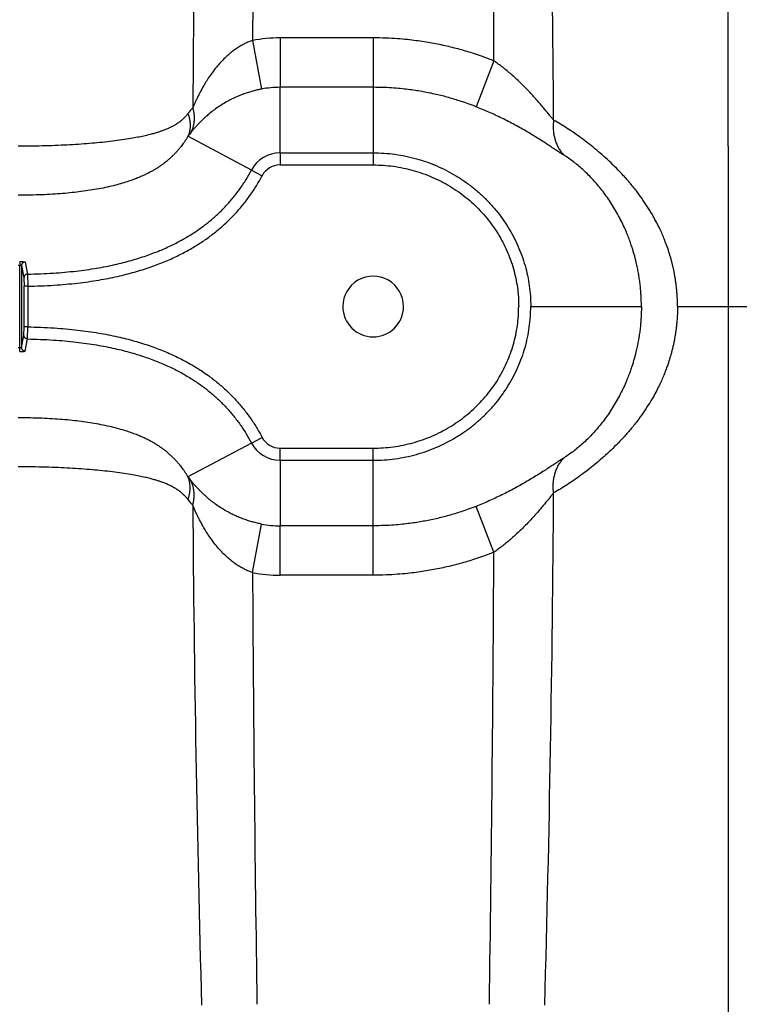
# Model space of a CAD drawing. Units: inches. Extents: x -422 to 636, y 0 to 136.
# Drawn here: x 105 to 110, y 80 to 86 of the extents above; entities that cross this region are included whole.
import ezdxf

# ---------------------------------------------------------------- set-up
doc = ezdxf.new("R2010")
doc.units = ezdxf.units.IN
doc.header["$LTSCALE"] = 16
doc.header["$MEASUREMENT"] = 0

msp = doc.modelspace()

# ---------------------------------------------------------------- linework, layer by layer
at = {"color": 7, "linetype": 'Continuous'}
for p, q in [((110.3485, 85.5038), (110.3485, 95.8086)), ((107.0567, 86.236), (107.1198, 85.8998)), ((107.8915, 86.2542), (107.2474, 86.2542)), ((107.2474, 86.2542), (107.2474, 85.9119)), ((107.8915, 86.2542), (107.8915, 85.9119)), ((108.727, 86.095), (108.6034, 85.7774)), ((107.2474, 85.4584), (107.2474, 85.9119)), ((107.8915, 85.9119), (107.2474, 85.9119)), ((107.8915, 85.9119), (107.8915, 85.4584)), ((107.0496, 85.3395), (106.6102, 85.5729)), ((110.3485, 85.5038), (110.3485, 72.9802)), ((107.2474, 85.4584), (107.2474, 85.3748)), ((107.2474, 85.4584), (107.8915, 85.4584)), ((107.8915, 85.4584), (107.8915, 85.3748)), ((107.0496, 85.3395), (107.1235, 85.3002)), ((107.2474, 85.3748), (107.8915, 85.3748)), ((105.4457, 84.7056), (105.4457, 84.6805)), ((105.4457, 84.1082), (105.4457, 84.6805)), ((105.4583, 84.6775), (105.4583, 84.1112)), ((105.4583, 84.6775), (105.4751, 84.5939)), ((105.4832, 84.7026), (105.4999, 84.619)), ((105.4751, 84.5939), (105.476, 84.5353)), ((105.4999, 84.619), (105.5012, 84.5353)), ((105.5012, 84.5353), (105.476, 84.5353)), ((105.476, 84.2535), (105.476, 84.5353)), ((105.5012, 84.5353), (105.5012, 84.2535)), ((108.9818, 84.3944), (109.7474, 84.3944)), ((109.9974, 84.3944), (110.3485, 84.3944)), ((110.3485, 84.3944), (110.8013, 84.3944)), ((105.4751, 84.1949), (105.476, 84.2535)), ((105.5012, 84.2535), (105.476, 84.2535)), ((105.4999, 84.1698), (105.5012, 84.2535)), ((105.4583, 84.1112), (105.4751, 84.1949)), ((105.4457, 84.0831), (105.4457, 84.1082)), ((105.4832, 84.0861), (105.4999, 84.1698)), ((107.0496, 83.4493), (106.6102, 83.2158)), ((107.0496, 83.4493), (107.1235, 83.4885)), ((107.2474, 83.3303), (107.2474, 83.414)), ((107.2474, 83.414), (107.8915, 83.414)), ((107.8915, 83.3303), (107.8915, 83.414)), ((107.2474, 83.3303), (107.2474, 82.8768)), ((107.2474, 83.3303), (107.8915, 83.3303)), ((107.8915, 82.8768), (107.8915, 83.3303)), ((108.727, 82.6938), (108.6034, 83.0114)), ((107.0567, 82.5528), (107.1198, 82.889)), ((107.8915, 82.8768), (107.2474, 82.8768)), ((107.2474, 82.5346), (107.2474, 82.8768)), ((107.8915, 82.5346), (107.8915, 82.8768)), ((107.8915, 82.5346), (107.2474, 82.5346))]:
    msp.add_line(p, q, dxfattribs=at)
for centre, radius, start, end in [((282.3136, 84.424), 175.6756, 178.432161, 179.560967), ((431.7359, 84.3954), 324.6844, 179.147817, 179.6752), ((-215.9481, 84.3955), 324.6796, 0.299919, 0.852185), ((-66.7542, 84.419), 175.8991, 0.412146, 1.567481), ((107.2474, 85.2448), 1.0094, 90.00046, 100.89429), ((107.2474, 85.2324), 0.6795, 89.99975, 100.83119), ((107.2934, 85.1954), 0.8679, 138.53076, 141.93263), ((106.9967, 85.2985), 0.474, 140.60526, 144.62786), ((107.2474, 85.2344), 0.2241, 90, 152.02048), ((107.2474, 85.2344), 0.1404, 90, 152.02058), ((105.4345, 88.8097), 4.1292, 269.99987, 270.15653), ((107.8915, 84.3944), 0.21, 359.9999, 180.00011), ((107.8915, 84.3944), 0.21, 180.00011, 359.9999), ((105.4345, 79.9791), 4.1292, 89.84347, 90.00013), ((107.2474, 83.5544), 0.2241, 207.97952, 270), ((107.2474, 83.5544), 0.1404, 207.97942, 270), ((106.9967, 83.4903), 0.474, 215.37214, 219.39474), ((-66.7531, 84.3697), 175.8981, 358.432517, 359.587859), ((107.2934, 83.5934), 0.8679, 218.06737, 221.46924), ((282.3136, 84.3647), 175.6756, 180.439033, 181.567839), ((107.2474, 83.5563), 0.6795, 259.16881, 270.00025), ((-187.1555, 84.0313), 295.8848, 359.134984, 359.740936), ((431.7359, 84.3934), 324.6844, 180.3248, 180.852183), ((107.2474, 83.544), 1.0094, 259.10571, 269.99954)]:
    msp.add_arc(centre, radius, start, end, dxfattribs=at)
for points, start_tangent, end_tangent in [([(107.0567, 86.236), (107.0305, 86.2262), (107.0045, 86.2144), (106.9781, 86.2004), (106.9512, 86.1839), (106.9236, 86.1645), (106.8954, 86.1419), (106.8665, 86.1158), (106.837, 86.0856), (106.807, 86.0512), (106.777, 86.0125), (106.7508, 85.9748), (106.7293, 85.9407), (106.7116, 85.9103), (106.6967, 85.8832), (106.6843, 85.8591), (106.6734, 85.837), (106.6628, 85.8145), (106.6526, 85.7919), (106.6431, 85.7701)], (-0.947402, -0.320046), (-0.39262, -0.919701)), ([(108.727, 86.095), (108.6631, 86.1194), (108.6056, 86.1394), (108.5541, 86.1558), (108.5045, 86.1703), (108.4533, 86.184), (108.4014, 86.1965), (108.3496, 86.2078), (108.2978, 86.2178), (108.245, 86.2267), (108.1891, 86.2347), (108.128, 86.2419), (108.0595, 86.248), (107.9813, 86.2524), (107.8915, 86.2542)], (-0.928864, 0.370421), (-1, 0.000005)), ([(109.1404, 85.6843), (109.1268, 85.7006), (109.1108, 85.72), (109.0924, 85.7425), (109.0717, 85.7676), (109.0486, 85.795), (109.0235, 85.8241), (108.9966, 85.8543), (108.9683, 85.8849), (108.9392, 85.915), (108.9094, 85.9444), (108.8791, 85.9729), (108.8485, 86.0002), (108.818, 86.0261), (108.7876, 86.0504), (108.7573, 86.0733), (108.727, 86.095)], (-0.647266, 0.762264), (-0.821464, 0.57026)), ([(107.1198, 85.8998), (107.0894, 85.8934), (107.0592, 85.8858), (107.0286, 85.8768), (106.9972, 85.8662), (106.9651, 85.8537), (106.9321, 85.8393), (106.8983, 85.8226), (106.8636, 85.8033), (106.8283, 85.7812), (106.7927, 85.7564), (106.7615, 85.7321), (106.7358, 85.7101), (106.7144, 85.6905), (106.6964, 85.6729), (106.6812, 85.6573), (106.6679, 85.6429), (106.6549, 85.6283), (106.6422, 85.6135), (106.6304, 85.5994)], (-0.982186, -0.187912), (-0.63501, -0.772504)), ([(108.6034, 85.7774), (108.5491, 85.7979), (108.5003, 85.8148), (108.4566, 85.8286), (108.4145, 85.8409), (108.371, 85.8524), (108.3268, 85.8631), (108.2826, 85.8726), (108.2384, 85.881), (108.1933, 85.8886), (108.1457, 85.8954), (108.0935, 85.9015), (108.035, 85.9067), (107.9683, 85.9104), (107.8915, 85.9119)], (-0.929675, 0.368381), (-1, 0)), ([(106.6431, 85.7701), (106.6489, 85.7441), (106.6521, 85.7182), (106.6528, 85.6928), (106.6509, 85.668), (106.6465, 85.644), (106.6397, 85.6211), (106.6304, 85.5994)], (0.258263, -0.966075), (-0.446101, -0.894982)), ([(109.21, 85.4428), (109.1897, 85.4557), (109.166, 85.4711), (109.1388, 85.489), (109.1082, 85.5092), (109.0744, 85.5313), (109.0376, 85.5549), (108.9982, 85.5793), (108.9568, 85.6042), (108.9141, 85.6287), (108.8705, 85.6528), (108.8261, 85.6762), (108.7814, 85.6987), (108.7367, 85.72), (108.6922, 85.7402), (108.6479, 85.7593), (108.6034, 85.7774)], (-0.850322, 0.526263), (-0.929676, 0.368379)), ([(106.6102, 85.7305), (106.6028, 85.7215), (106.5955, 85.713), (106.5882, 85.7052), (106.5814, 85.6984), (106.5752, 85.6924), (106.5697, 85.6875), (106.5649, 85.6833), (106.5602, 85.6795), (106.5556, 85.6757), (106.5507, 85.6721), (106.5458, 85.6684), (106.5409, 85.6649), (106.5359, 85.6615), (106.5307, 85.6581), (106.5249, 85.6545), (106.5184, 85.6505), (106.5109, 85.6462), (106.502, 85.6414), (106.492, 85.6362), (106.4808, 85.6308), (106.4681, 85.6251), (106.4536, 85.6191), (106.437, 85.6126), (106.4177, 85.6057), (106.3955, 85.5985), (106.3699, 85.5909), (106.3399, 85.583), (106.3046, 85.5746), (106.2629, 85.5659), (106.2127, 85.5567), (106.1533, 85.5475), (106.0873, 85.5387), (106.0183, 85.531), (105.9466, 85.5243), (105.872, 85.5185), (105.7937, 85.5136), (105.7115, 85.5096), (105.6246, 85.5065), (105.5326, 85.5045), (105.4345, 85.5038)], (-0.616683, -0.787211), (-1, -0.000002)), ([(106.6102, 85.7305), (106.6174, 85.7066), (106.6222, 85.6828), (106.6246, 85.6593), (106.6246, 85.6365), (106.6222, 85.6143), (106.6174, 85.5931), (106.6102, 85.5729)], (0.328748, -0.944418), (-0.392268, -0.919851)), ([(109.1404, 85.6843), (109.1377, 85.654), (109.1377, 85.624), (109.1404, 85.5945), (109.1458, 85.5659), (109.1537, 85.5382), (109.1642, 85.5119), (109.1772, 85.487), (109.1925, 85.464), (109.21, 85.4428)], (-0.131606, -0.991302), (0.678037, -0.735028)), ([(109.9974, 84.3944), (109.9967, 84.4377), (109.9948, 84.4757), (109.9921, 84.5093), (109.9889, 84.5391), (109.9854, 84.566), (109.9817, 84.5907), (109.9777, 84.614), (109.9734, 84.6365), (109.9686, 84.659), (109.9634, 84.6817), (109.9578, 84.7042), (109.9518, 84.7266), (109.9454, 84.7488), (109.9382, 84.772), (109.9298, 84.7976), (109.9193, 84.8268), (109.9068, 84.8593), (109.8921, 84.8944), (109.8748, 84.9325), (109.854, 84.9744), (109.8287, 85.021), (109.7976, 85.0731), (109.7605, 85.1293), (109.7182, 85.1874), (109.6718, 85.2453), (109.6234, 85.3003), (109.5743, 85.3519), (109.5247, 85.4001), (109.4754, 85.4449), (109.4263, 85.4867), (109.3775, 85.5258), (109.3293, 85.5622), (109.2815, 85.5962), (109.234, 85.6279), (109.1869, 85.6573), (109.1404, 85.6843)], (-0.000002, 1), (-0.873876, 0.486149)), ([(106.6102, 85.5729), (106.5995, 85.5556), (106.5885, 85.5387), (106.5775, 85.5228), (106.5668, 85.5084), (106.557, 85.4958), (106.5484, 85.4853), (106.5406, 85.476), (106.5331, 85.4675), (106.5255, 85.4592), (106.5177, 85.4509), (106.5098, 85.4429), (106.5018, 85.4351), (106.4938, 85.4275), (106.4854, 85.4198), (106.4763, 85.4117), (106.4661, 85.4031), (106.4545, 85.3937), (106.4411, 85.3834), (106.426, 85.3725), (106.4098, 85.3613), (106.3921, 85.3499), (106.3724, 85.3381), (106.3505, 85.3259), (106.3261, 85.3133), (106.2992, 85.3005), (106.2694, 85.2876), (106.2362, 85.2746), (106.1987, 85.2613), (106.1563, 85.2479), (106.1075, 85.2345), (106.0521, 85.2212), (105.993, 85.2092), (105.9328, 85.1989), (105.8715, 85.1902), (105.8084, 85.1828), (105.7424, 85.1767), (105.673, 85.1717), (105.5991, 85.168), (105.5199, 85.1657), (105.4345, 85.1649)], (-0.511038, -0.859558), (-1, 0.000002)), ([(107.8915, 85.4584), (107.9669, 85.4559), (108.0425, 85.4482), (108.1173, 85.4353), (108.1904, 85.4176), (108.2618, 85.3951), (108.3315, 85.3678), (108.3993, 85.3359), (108.4644, 85.2996), (108.5266, 85.2592), (108.5857, 85.2148), (108.6414, 85.1666), (108.6935, 85.115), (108.7419, 85.0601), (108.7863, 85.0022), (108.8264, 84.9417), (108.8621, 84.8789), (108.8934, 84.8139), (108.9202, 84.7469), (108.9422, 84.6784), (108.9594, 84.6087), (108.9718, 84.5379), (108.9793, 84.4663), (108.9818, 84.3944)], (1, 0.000004), (-0.000002, -1)), ([(109.7474, 84.3944), (109.747, 84.4293), (109.7459, 84.4599), (109.7443, 84.4868), (109.7424, 84.5108), (109.7403, 84.5324), (109.7381, 84.5522), (109.7357, 84.571), (109.7332, 84.5891), (109.7303, 84.6073), (109.7272, 84.6256), (109.7239, 84.6438), (109.7204, 84.6618), (109.7166, 84.6797), (109.7123, 84.6984), (109.7073, 84.7191), (109.7012, 84.7426), (109.6937, 84.7689), (109.6851, 84.7973), (109.6749, 84.8281), (109.6627, 84.8621), (109.6478, 84.8998), (109.6296, 84.9421), (109.6078, 84.9879), (109.5829, 85.0352), (109.5553, 85.0825), (109.5265, 85.1275), (109.497, 85.1698), (109.4668, 85.2093), (109.4362, 85.246), (109.4053, 85.2804), (109.3737, 85.3126), (109.3419, 85.3426), (109.3097, 85.3706), (109.2769, 85.3967), (109.2436, 85.4208), (109.21, 85.4428)], (-0.000002, 1), (-0.850322, 0.526263)), ([(105.4999, 84.619), (105.6785, 84.626), (105.8368, 84.6402), (105.9781, 84.6602), (106.1046, 84.6849), (106.2183, 84.7138), (106.3209, 84.746), (106.4139, 84.7813), (106.4986, 84.8193), (106.5759, 84.8597), (106.6468, 84.9025), (106.712, 84.9477), (106.7722, 84.9952), (106.8277, 85.0452), (106.8793, 85.0978), (106.9273, 85.1536), (106.9717, 85.2126), (107.0125, 85.2745), (107.0496, 85.3395)], (0.999872, 0.015971), (0.469156, 0.883115)), ([(107.8915, 85.3748), (107.9612, 85.3724), (108.0311, 85.3653), (108.1003, 85.3534), (108.168, 85.337), (108.234, 85.3163), (108.2984, 85.291), (108.3611, 85.2615), (108.4213, 85.228), (108.4787, 85.1906), (108.5332, 85.1497), (108.5847, 85.1053), (108.6328, 85.0577), (108.6774, 85.0071), (108.7183, 84.9537), (108.7553, 84.898), (108.7882, 84.8402), (108.817, 84.7803), (108.8417, 84.7186), (108.862, 84.6556), (108.8779, 84.5915), (108.8893, 84.5264), (108.8962, 84.4605), (108.8984, 84.3944)], (1, 0.000011), (-0.000002, -1)), ([(105.5012, 84.5353), (105.684, 84.5425), (105.8465, 84.5571), (105.9921, 84.5777), (106.123, 84.6033), (106.2411, 84.6333), (106.3483, 84.667), (106.4459, 84.704), (106.5351, 84.744), (106.617, 84.7868), (106.6923, 84.8323), (106.7619, 84.8805), (106.8261, 84.9313), (106.8856, 84.9848), (106.9409, 85.0413), (106.9924, 85.1012), (107.0401, 85.1644), (107.0838, 85.2308), (107.1235, 85.3002)], (0.999873, 0.015966), (0.469157, 0.883115)), ([(105.4457, 84.7056), (105.4515, 84.7056), (105.4571, 84.7055), (105.4625, 84.7054), (105.4675, 84.7051), (105.4719, 84.7048), (105.4758, 84.7045), (105.4789, 84.7041), (105.4812, 84.7036), (105.4827, 84.7032), (105.4832, 84.7026)], (0.999996, 0.002704), (0.194988, -0.980806)), ([(105.4457, 84.6805), (105.4477, 84.6805), (105.4496, 84.6804), (105.4514, 84.6802), (105.453, 84.68), (105.4545, 84.6797), (105.4558, 84.6794), (105.4569, 84.679), (105.4577, 84.6785), (105.4582, 84.6781), (105.4583, 84.6775)], (0.999966, 0.008191), (0.06666, -0.997776)), ([(105.4832, 84.7026), (105.4789, 84.7022), (105.4747, 84.701), (105.4708, 84.6992), (105.4672, 84.6967), (105.4642, 84.6936), (105.4617, 84.69), (105.4598, 84.6861), (105.4587, 84.6819), (105.4583, 84.6775)], (-0.999909, -0.0135), (-0.001523, -0.999999)), ([(105.4999, 84.619), (105.4956, 84.6185), (105.4914, 84.6173), (105.4875, 84.6154), (105.4839, 84.6129), (105.4809, 84.6098), (105.4784, 84.6063), (105.4766, 84.6024), (105.4755, 84.5982), (105.4751, 84.5939)], (-0.999849, -0.017363), (-0.001536, -0.999999)), ([(107.8915, 83.3303), (107.9669, 83.3329), (108.0425, 83.3406), (108.1173, 83.3534), (108.1904, 83.3711), (108.2618, 83.3936), (108.3315, 83.4209), (108.3993, 83.4529), (108.4644, 83.4892), (108.5266, 83.5296), (108.5857, 83.574), (108.6414, 83.6221), (108.6935, 83.6738), (108.7419, 83.7287), (108.7863, 83.7865), (108.8264, 83.847), (108.8621, 83.9098), (108.8934, 83.9748), (108.9202, 84.0419), (108.9422, 84.1103), (108.9594, 84.18), (108.9718, 84.2509), (108.9793, 84.3224), (108.9818, 84.3944)], (1, -0.000004), (-0.000001, 1)), ([(107.8915, 83.414), (107.9612, 83.4164), (108.0311, 83.4235), (108.1003, 83.4354), (108.168, 83.4517), (108.234, 83.4725), (108.2984, 83.4977), (108.3611, 83.5273), (108.4213, 83.5608), (108.4787, 83.5981), (108.5332, 83.6391), (108.5847, 83.6835), (108.6328, 83.7311), (108.6774, 83.7817), (108.7183, 83.8351), (108.7553, 83.8908), (108.7882, 83.9486), (108.817, 84.0084), (108.8417, 84.0701), (108.862, 84.1331), (108.8779, 84.1973), (108.8893, 84.2624), (108.8962, 84.3282), (108.8984, 84.3944)], (1, -0.000011), (-0.000001, 1)), ([(109.9974, 84.3944), (109.9967, 84.3511), (109.9948, 84.3131), (109.9921, 84.2795), (109.9889, 84.2496), (109.9854, 84.2227), (109.9817, 84.198), (109.9777, 84.1748), (109.9734, 84.1522), (109.9686, 84.1297), (109.9634, 84.1071), (109.9578, 84.0845), (109.9518, 84.0622), (109.9454, 84.04), (109.9382, 84.0168), (109.9298, 83.9912), (109.9193, 83.962), (109.9068, 83.9294), (109.8921, 83.8943), (109.8748, 83.8563), (109.854, 83.8143), (109.8287, 83.7677), (109.7976, 83.7157), (109.7605, 83.6595), (109.7182, 83.6014), (109.6718, 83.5435), (109.6234, 83.4884), (109.5743, 83.4368), (109.5247, 83.3886), (109.4754, 83.3438), (109.4263, 83.3021), (109.3775, 83.2629), (109.3293, 83.2266), (109.2815, 83.1926), (109.234, 83.1608), (109.1869, 83.1314), (109.1404, 83.1045)], (0, -1), (-0.873876, -0.486149)), ([(109.7474, 84.3944), (109.747, 84.3595), (109.7459, 84.3289), (109.7443, 84.3019), (109.7424, 84.278), (109.7403, 84.2564), (109.7381, 84.2365), (109.7357, 84.2178), (109.7332, 84.1996), (109.7303, 84.1814), (109.7272, 84.1632), (109.7239, 84.1449), (109.7204, 84.1269), (109.7166, 84.109), (109.7123, 84.0903), (109.7073, 84.0697), (109.7012, 84.0462), (109.6937, 84.0198), (109.6851, 83.9914), (109.6749, 83.9606), (109.6627, 83.9267), (109.6478, 83.8889), (109.6296, 83.8467), (109.6078, 83.8009), (109.5829, 83.7536), (109.5553, 83.7063), (109.5265, 83.6612), (109.497, 83.619), (109.4668, 83.5795), (109.4362, 83.5427), (109.4053, 83.5084), (109.3737, 83.4761), (109.3419, 83.4461), (109.3097, 83.4182), (109.2769, 83.3921), (109.2436, 83.3679), (109.21, 83.3459)], (0, -1), (-0.850322, -0.526263)), ([(105.5012, 84.2535), (105.684, 84.2462), (105.8465, 84.2317), (105.9921, 84.2111), (106.123, 84.1855), (106.2411, 84.1555), (106.3483, 84.1218), (106.4459, 84.0848), (106.5351, 84.0448), (106.617, 84.002), (106.6923, 83.9565), (106.7619, 83.9083), (106.8261, 83.8575), (106.8856, 83.804), (106.9409, 83.7475), (106.9924, 83.6876), (107.0401, 83.6244), (107.0838, 83.558), (107.1235, 83.4885)], (0.999873, -0.015966), (0.469157, -0.883115)), ([(105.4999, 84.1698), (105.4956, 84.1703), (105.4914, 84.1714), (105.4875, 84.1733), (105.4839, 84.1758), (105.4809, 84.1789), (105.4784, 84.1825), (105.4766, 84.1864), (105.4755, 84.1906), (105.4751, 84.1949)], (-0.999849, 0.017363), (-0.001536, 0.999999)), ([(105.4457, 84.1082), (105.4477, 84.1083), (105.4496, 84.1084), (105.4514, 84.1085), (105.453, 84.1087), (105.4545, 84.109), (105.4558, 84.1094), (105.4569, 84.1098), (105.4577, 84.1102), (105.4582, 84.1107), (105.4583, 84.1112)], (0.999966, -0.008191), (0.06666, 0.997776)), ([(105.4832, 84.0861), (105.4789, 84.0865), (105.4747, 84.0877), (105.4708, 84.0896), (105.4672, 84.0921), (105.4642, 84.0952), (105.4617, 84.0988), (105.4598, 84.1027), (105.4587, 84.1069), (105.4583, 84.1112)], (-0.999909, 0.0135), (-0.001523, 0.999999)), ([(105.4999, 84.1698), (105.6785, 84.1627), (105.8368, 84.1486), (105.9781, 84.1286), (106.1046, 84.1038), (106.2183, 84.075), (106.3209, 84.0427), (106.4139, 84.0075), (106.4986, 83.9695), (106.5759, 83.9291), (106.6468, 83.8862), (106.712, 83.8411), (106.7722, 83.7935), (106.8277, 83.7436), (106.8793, 83.6909), (106.9273, 83.6351), (106.9717, 83.5762), (107.0125, 83.5142), (107.0496, 83.4493)], (0.999872, -0.015971), (0.469156, -0.883115)), ([(105.4457, 84.0831), (105.4515, 84.0832), (105.4571, 84.0833), (105.4625, 84.0834), (105.4675, 84.0836), (105.4719, 84.0839), (105.4758, 84.0843), (105.4789, 84.0847), (105.4812, 84.0851), (105.4827, 84.0856), (105.4832, 84.0861)], (0.999996, -0.002704), (0.194988, 0.980806)), ([(106.6102, 83.2158), (106.5995, 83.2331), (106.5885, 83.25), (106.5775, 83.2659), (106.5668, 83.2804), (106.557, 83.2929), (106.5484, 83.3035), (106.5406, 83.3128), (106.5331, 83.3213), (106.5255, 83.3296), (106.5177, 83.3378), (106.5098, 83.3459), (106.5018, 83.3537), (106.4938, 83.3613), (106.4854, 83.369), (106.4763, 83.377), (106.4661, 83.3857), (106.4545, 83.3951), (106.4411, 83.4054), (106.426, 83.4163), (106.4098, 83.4274), (106.3921, 83.4388), (106.3724, 83.4507), (106.3505, 83.4629), (106.3261, 83.4755), (106.2992, 83.4882), (106.2694, 83.5011), (106.2362, 83.5142), (106.1987, 83.5275), (106.1563, 83.5408), (106.1075, 83.5543), (106.0521, 83.5675), (105.993, 83.5795), (105.9328, 83.5898), (105.8715, 83.5986), (105.8084, 83.606), (105.7424, 83.6121), (105.673, 83.617), (105.5991, 83.6207), (105.5199, 83.623), (105.4345, 83.6239)], (-0.511038, 0.859558), (-1, -0.000002)), ([(109.21, 83.3459), (109.1897, 83.3331), (109.166, 83.3177), (109.1388, 83.2997), (109.1082, 83.2795), (109.0744, 83.2574), (109.0376, 83.2339), (108.9982, 83.2094), (108.9568, 83.1846), (108.9141, 83.16), (108.8705, 83.136), (108.8261, 83.1125), (108.7814, 83.0901), (108.7367, 83.0687), (108.6922, 83.0486), (108.6479, 83.0295), (108.6034, 83.0114)], (-0.850322, -0.526263), (-0.929676, -0.368379)), ([(109.1404, 83.1045), (109.1377, 83.1347), (109.1377, 83.1648), (109.1404, 83.1942), (109.1458, 83.2229), (109.1537, 83.2505), (109.1642, 83.2769), (109.1772, 83.3017), (109.1925, 83.3248), (109.21, 83.3459)], (-0.131606, 0.991302), (0.678037, 0.735028)), ([(106.6102, 83.0582), (106.6028, 83.0673), (106.5955, 83.0758), (106.5882, 83.0835), (106.5814, 83.0904), (106.5752, 83.0963), (106.5697, 83.1012), (106.5649, 83.1054), (106.5602, 83.1093), (106.5556, 83.113), (106.5507, 83.1167), (106.5458, 83.1203), (106.5409, 83.1238), (106.5359, 83.1272), (106.5307, 83.1307), (106.5249, 83.1343), (106.5184, 83.1382), (106.5109, 83.1426), (106.502, 83.1474), (106.492, 83.1526), (106.4808, 83.158), (106.4681, 83.1637), (106.4536, 83.1697), (106.437, 83.1762), (106.4177, 83.183), (106.3955, 83.1903), (106.3699, 83.1978), (106.3399, 83.2058), (106.3046, 83.2141), (106.2629, 83.2229), (106.2127, 83.232), (106.1533, 83.2413), (106.0873, 83.25), (106.0183, 83.2577), (105.9466, 83.2644), (105.872, 83.2702), (105.7937, 83.2752), (105.7115, 83.2792), (105.6246, 83.2823), (105.5326, 83.2843), (105.4345, 83.285)], (-0.616683, 0.787211), (-1, 0.000002)), ([(106.6102, 83.0582), (106.6174, 83.0822), (106.6222, 83.106), (106.6246, 83.1294), (106.6246, 83.1523), (106.6222, 83.1744), (106.6174, 83.1957), (106.6102, 83.2158)], (0.328748, 0.944418), (-0.392268, 0.919851)), ([(107.1198, 82.889), (107.0894, 82.8954), (107.0592, 82.903), (107.0286, 82.912), (106.9972, 82.9226), (106.9651, 82.935), (106.9321, 82.9495), (106.8983, 82.9662), (106.8636, 82.9855), (106.8283, 83.0075), (106.7927, 83.0324), (106.7615, 83.0567), (106.7358, 83.0786), (106.7144, 83.0983), (106.6964, 83.1159), (106.6812, 83.1315), (106.6679, 83.1459), (106.6549, 83.1605), (106.6422, 83.1752), (106.6304, 83.1894)], (-0.982186, 0.187912), (-0.63501, 0.772504)), ([(106.6431, 83.0186), (106.6489, 83.0447), (106.6521, 83.0705), (106.6528, 83.096), (106.6509, 83.1208), (106.6465, 83.1447), (106.6397, 83.1677), (106.6304, 83.1894)], (0.258263, 0.966075), (-0.446101, 0.894982)), ([(109.1404, 83.1045), (109.1268, 83.0882), (109.1108, 83.0688), (109.0924, 83.0463), (109.0717, 83.0211), (109.0486, 82.9937), (109.0235, 82.9646), (108.9966, 82.9344), (108.9683, 82.9039), (108.9392, 82.8738), (108.9094, 82.8443), (108.8791, 82.8158), (108.8485, 82.7885), (108.818, 82.7627), (108.7876, 82.7383), (108.7573, 82.7154), (108.727, 82.6938)], (-0.647266, -0.762264), (-0.821464, -0.57026)), ([(107.0567, 82.5528), (107.0305, 82.5626), (107.0045, 82.5744), (106.9781, 82.5884), (106.9512, 82.6049), (106.9236, 82.6243), (106.8954, 82.6469), (106.8665, 82.673), (106.837, 82.7032), (106.807, 82.7376), (106.777, 82.7763), (106.7508, 82.814), (106.7293, 82.848), (106.7116, 82.8784), (106.6967, 82.9056), (106.6843, 82.9296), (106.6734, 82.9518), (106.6628, 82.9742), (106.6526, 82.9969), (106.6431, 83.0186)], (-0.947402, 0.320046), (-0.39262, 0.919701)), ([(108.6034, 83.0114), (108.5491, 82.9908), (108.5003, 82.974), (108.4566, 82.9601), (108.4145, 82.9479), (108.371, 82.9363), (108.3268, 82.9257), (108.2826, 82.9162), (108.2384, 82.9077), (108.1933, 82.9002), (108.1457, 82.8933), (108.0935, 82.8872), (108.035, 82.8821), (107.9683, 82.8783), (107.8915, 82.8768)], (-0.929675, -0.368381), (-1, 0)), ([(108.727, 82.6938), (108.6631, 82.6694), (108.6056, 82.6494), (108.5541, 82.633), (108.5045, 82.6185), (108.4533, 82.6048), (108.4014, 82.5922), (108.3496, 82.581), (108.2978, 82.571), (108.245, 82.5621), (108.1891, 82.554), (108.128, 82.5469), (108.0595, 82.5408), (107.9813, 82.5364), (107.8915, 82.5346)], (-0.928864, -0.370421), (-1, -0.000005))]:
    msp.add_spline(points, degree=3, dxfattribs=dict(at, start_tangent=start_tangent, end_tangent=end_tangent))

doc.saveas('drawing.dxf')
